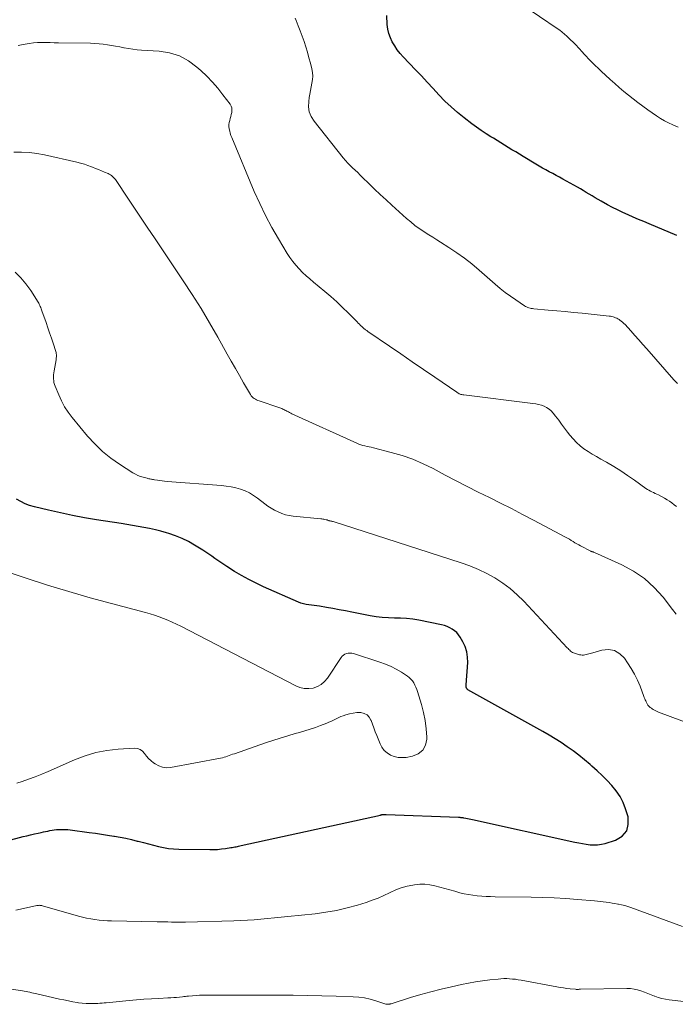
# Model space of a CAD drawing. Units: feet. Extents: x 1949998 to 1955038, y 530000 to 535000.
# Drawn here: x 1950238 to 1950398, y 532848 to 533089 of the extents above; entities that cross this region are included whole.
import ezdxf

# ---------------------------------------------------------------- set-up
doc = ezdxf.new("R2010")
doc.units = ezdxf.units.FT
doc.header["$LTSCALE"] = 100
doc.header["$MEASUREMENT"] = 0
doc.layers.add('CONTOUR INDEX', color=32, linetype='Continuous', lineweight=25)
doc.layers.add('CONTOUR INTERMEDIATE', color=40, linetype='Continuous', lineweight=15)

msp = doc.modelspace()

# ---------------------------------------------------------------- linework, layer by layer
at = {"layer": 'CONTOUR INDEX', "flags": 128}
for points, elevation in [([(1950398.46, 533036.12), (1950391.7, 533038.96), (1950390.41, 533039.51), (1950389.13, 533040.06), (1950387.84, 533040.61), (1950386.56, 533041.17), (1950385.29, 533041.75), (1950384.03, 533042.35), (1950382.78, 533042.99), (1950381.54, 533043.64), (1950379.97, 533044.51), (1950379.24, 533044.92), (1950378.51, 533045.34), (1950377.79, 533045.77), (1950377.08, 533046.21), (1950376.36, 533046.65), (1950375.65, 533047.08), (1950374.92, 533047.5), (1950374.19, 533047.92), (1950370.67, 533049.89), (1950369.84, 533050.35), (1950369.01, 533050.8), (1950368.18, 533051.25), (1950367.34, 533051.69), (1950366.51, 533052.13), (1950365.68, 533052.59), (1950364.86, 533053.06), (1950364.05, 533053.54), (1950360.94, 533055.41), (1950360.03, 533055.96), (1950359.13, 533056.52), (1950358.23, 533057.08), (1950357.33, 533057.64), (1950356.43, 533058.21), (1950355.53, 533058.77), (1950354.62, 533059.32), (1950353.71, 533059.87), (1950353.1, 533060.23), (1950351.9, 533060.97), (1950350.71, 533061.75), (1950349.55, 533062.56), (1950348.41, 533063.4), (1950346.55, 533064.82), (1950344.92, 533066.14), (1950343.34, 533067.51), (1950341.84, 533068.96), (1950340.39, 533070.47), (1950338.97, 533072.01), (1950337.54, 533073.55), (1950336.11, 533075.08), (1950334.66, 533076.6), (1950331.67, 533079.75), (1950330.92, 533080.59), (1950330.22, 533081.47), (1950329.59, 533082.41), (1950329.01, 533083.38), (1950328.53, 533084.39), (1950328.15, 533085.43), (1950327.92, 533086.52), (1950327.77, 533087.63), (1950327.64, 533089.83)], 1000), ([(1950231.89, 532887.48), (1950238.87, 532889.29), (1950239.78, 532889.52), (1950240.69, 532889.74), (1950241.6, 532889.95), (1950242.51, 532890.15), (1950243.29, 532890.32), (1950243.82, 532890.44), (1950244.34, 532890.55), (1950244.87, 532890.67), (1950245.4, 532890.78), (1950245.93, 532890.88), (1950246.46, 532890.96), (1950247, 532891.02), (1950247.54, 532891.05), (1950247.77, 532891.06), (1950248.43, 532891.07), (1950249.09, 532891.06), (1950249.74, 532891.01), (1950250.39, 532890.94), (1950255, 532890.33), (1950256.5, 532890.12), (1950258, 532889.91), (1950259.5, 532889.68), (1950260.99, 532889.44), (1950261.2, 532889.41), (1950262.59, 532889.16), (1950263.97, 532888.89), (1950265.34, 532888.57), (1950266.71, 532888.23), (1950266.99, 532888.15), (1950268.22, 532887.83), (1950269.44, 532887.51), (1950270.66, 532887.19), (1950271.89, 532886.88), (1950273.12, 532886.61), (1950274.36, 532886.4), (1950275.61, 532886.28), (1950276.87, 532886.22), (1950284.42, 532886.13), (1950285.39, 532886.14), (1950286.36, 532886.19), (1950287.33, 532886.28), (1950288.3, 532886.41), (1950289.58, 532886.61), (1950289.9, 532886.66), (1950290.22, 532886.72), (1950290.54, 532886.78), (1950290.85, 532886.84), (1950291.17, 532886.91), (1950291.48, 532886.98), (1950291.8, 532887.04), (1950292.11, 532887.11), (1950326.09, 532894.58), (1950326.11, 532894.59), (1950326.13, 532894.59), (1950326.14, 532894.6), (1950326.16, 532894.6), (1950326.23, 532894.62), (1950326.25, 532894.62), (1950326.27, 532894.63), (1950326.28, 532894.63), (1950326.3, 532894.63), (1950326.4, 532894.65), (1950326.47, 532894.67), (1950326.55, 532894.68), (1950326.62, 532894.68), (1950326.69, 532894.68), (1950326.86, 532894.68), (1950327.02, 532894.68), (1950327.18, 532894.68), (1950327.33, 532894.68), (1950327.49, 532894.68), (1950345.18, 532894.04), (1950345.33, 532894.03), (1950345.48, 532894.02), (1950345.63, 532894.01), (1950345.79, 532894), (1950345.94, 532893.98), (1950346.09, 532893.96), (1950346.24, 532893.94), (1950346.39, 532893.91), (1950346.93, 532893.81), (1950347.35, 532893.73), (1950347.77, 532893.65), (1950348.19, 532893.56), (1950348.61, 532893.47), (1950373.61, 532887.96), (1950374.53, 532887.78), (1950375.45, 532887.6), (1950376.37, 532887.46), (1950377.3, 532887.33), (1950378.22, 532887.28), (1950379.14, 532887.3), (1950380.05, 532887.44), (1950380.95, 532887.66), (1950383.54, 532888.45), (1950385.12, 532889.44), (1950386.24, 532890.69), (1950386.63, 532892.3), (1950386.56, 532894.17), (1950385.97, 532896.06), (1950385.36, 532897.62), (1950384.62, 532899.11), (1950383.69, 532900.48), (1950382.62, 532901.77), (1950381.43, 532902.99), (1950380.23, 532904.19), (1950378.99, 532905.35), (1950377.74, 532906.5), (1950377.29, 532906.91), (1950375.95, 532908.06), (1950374.58, 532909.18), (1950373.17, 532910.24), (1950371.74, 532911.27), (1950370.27, 532912.25), (1950368.78, 532913.2), (1950367.27, 532914.11), (1950365.74, 532915), (1950347.47, 532925.19), (1950347.39, 532925.25), (1950347.31, 532925.31), (1950347.25, 532925.38), (1950347.2, 532925.47), (1950347.15, 532925.55), (1950347.13, 532925.59), (1950347.11, 532925.64), (1950347.09, 532925.69), (1950347.08, 532925.74), (1950347.06, 532925.79), (1950347.05, 532925.84), (1950347.04, 532925.89), (1950347.03, 532925.94), (1950347.03, 532926.01), (1950347.02, 532926.1), (1950347.02, 532926.19), (1950347.02, 532926.28), (1950347.02, 532926.36), (1950347.42, 532931.83), (1950347.39, 532933.16), (1950347.22, 532934.46), (1950346.81, 532935.7), (1950346.25, 532936.91), (1950345.59, 532938.05), (1950345.2, 532938.62), (1950344.75, 532939.15), (1950344.23, 532939.6), (1950343.66, 532940), (1950343.04, 532940.33), (1950342.4, 532940.62), (1950341.73, 532940.83), (1950341.05, 532941.01), (1950335.45, 532942.13), (1950333.98, 532942.38), (1950332.51, 532942.57), (1950331.02, 532942.66), (1950329.53, 532942.69), (1950328.04, 532942.71), (1950326.56, 532942.8), (1950325.08, 532942.99), (1950323.61, 532943.23), (1950319.09, 532944.12), (1950317.56, 532944.42), (1950316.03, 532944.71), (1950314.5, 532944.99), (1950312.97, 532945.26), (1950311.19, 532945.58), (1950310.54, 532945.68), (1950309.9, 532945.78), (1950309.25, 532945.86), (1950308.6, 532945.92), (1950307.95, 532946.01), (1950307.32, 532946.14), (1950306.71, 532946.34), (1950306.1, 532946.57), (1950297.57, 532950.34), (1950295.76, 532951.19), (1950293.97, 532952.09), (1950292.22, 532953.06), (1950290.5, 532954.08), (1950288.59, 532955.26), (1950287.85, 532955.74), (1950287.11, 532956.23), (1950286.39, 532956.74), (1950285.68, 532957.26), (1950284.97, 532957.78), (1950284.24, 532958.28), (1950283.51, 532958.77), (1950282.76, 532959.24), (1950280.71, 532960.5), (1950279.21, 532961.34), (1950277.68, 532962.11), (1950276.09, 532962.75), (1950274.47, 532963.31), (1950273.88, 532963.49), (1950272.52, 532963.88), (1950271.15, 532964.23), (1950269.76, 532964.54), (1950268.37, 532964.81), (1950266.97, 532965.05), (1950265.57, 532965.29), (1950264.17, 532965.52), (1950262.77, 532965.74), (1950256.82, 532966.68), (1950253.87, 532967.18), (1950250.93, 532967.73), (1950248, 532968.35), (1950245.08, 532969.01), (1950241.6, 532969.85), (1950240.45, 532970.19), (1950239.34, 532970.6), (1950238.28, 532971.13), (1950237.25, 532971.73)], 980)]:
    msp.add_lwpolyline(points, dxfattribs=dict(at, elevation=elevation))
at = {"layer": 'CONTOUR INTERMEDIATE', "flags": 128}
for points, elevation in [([(1950398.78, 533062.55), (1950397.49, 533063.12), (1950396.46, 533063.61), (1950395.46, 533064.14), (1950394.49, 533064.72), (1950393.54, 533065.34), (1950391.37, 533066.85), (1950390.18, 533067.7), (1950388.99, 533068.57), (1950387.83, 533069.46), (1950386.68, 533070.36), (1950385.54, 533071.3), (1950384.42, 533072.24), (1950383.32, 533073.21), (1950382.23, 533074.19), (1950379.98, 533076.26), (1950379.24, 533076.95), (1950378.51, 533077.66), (1950377.8, 533078.37), (1950377.09, 533079.1), (1950376.14, 533080.1), (1950375.92, 533080.34), (1950375.7, 533080.58), (1950375.49, 533080.82), (1950375.28, 533081.06), (1950375.16, 533081.2), (1950374.89, 533081.51), (1950374.62, 533081.82), (1950374.34, 533082.12), (1950374.05, 533082.41), (1950371.64, 533084.79), (1950371.08, 533085.31), (1950370.51, 533085.81), (1950369.91, 533086.27), (1950369.29, 533086.71), (1950360.61, 533092.53)], 1004), ([(1950398.65, 532999.94), (1950397.74, 533000.9), (1950391.12, 533008.41), (1950390.14, 533009.51), (1950389.17, 533010.61), (1950388.2, 533011.7), (1950387.22, 533012.8), (1950385.85, 533014.34), (1950385.55, 533014.65), (1950385.24, 533014.94), (1950384.9, 533015.21), (1950384.55, 533015.47), (1950384.38, 533015.59), (1950384.1, 533015.76), (1950383.82, 533015.91), (1950383.52, 533016.04), (1950383.21, 533016.15), (1950382.9, 533016.24), (1950382.58, 533016.32), (1950382.26, 533016.38), (1950381.93, 533016.42), (1950375.34, 533017.12), (1950373.27, 533017.34), (1950371.21, 533017.54), (1950369.14, 533017.73), (1950367.07, 533017.92), (1950363.54, 533018.22), (1950363.24, 533018.26), (1950362.94, 533018.3), (1950362.65, 533018.37), (1950362.35, 533018.44), (1950362.07, 533018.54), (1950361.79, 533018.66), (1950361.52, 533018.8), (1950361.27, 533018.95), (1950359.15, 533020.37), (1950357.86, 533021.27), (1950356.6, 533022.21), (1950355.37, 533023.19), (1950354.16, 533024.21), (1950350.21, 533027.67), (1950348.44, 533029.16), (1950346.62, 533030.58), (1950344.73, 533031.92), (1950342.81, 533033.2), (1950340.79, 533034.47), (1950339.84, 533035.07), (1950338.88, 533035.67), (1950337.93, 533036.28), (1950336.99, 533036.89), (1950336.67, 533037.09), (1950335.58, 533037.83), (1950334.52, 533038.6), (1950333.5, 533039.42), (1950332.5, 533040.28), (1950328.91, 533043.5), (1950327.49, 533044.8), (1950326.08, 533046.11), (1950324.69, 533047.44), (1950323.3, 533048.78), (1950321.76, 533050.3), (1950321.16, 533050.89), (1950320.55, 533051.48), (1950319.93, 533052.06), (1950319.31, 533052.63), (1950318.7, 533053.22), (1950318.11, 533053.82), (1950317.55, 533054.46), (1950317.01, 533055.11), (1950309.89, 533064.07), (1950309.22, 533065.18), (1950308.74, 533066.34), (1950308.57, 533067.58), (1950308.6, 533068.88), (1950308.74, 533069.79), (1950308.88, 533070.67), (1950309.03, 533071.55), (1950309.2, 533072.43), (1950309.39, 533073.31), (1950309.52, 533074.18), (1950309.57, 533075.05), (1950309.5, 533075.92), (1950309.35, 533076.79), (1950309, 533078.21), (1950308.66, 533079.54), (1950308.29, 533080.87), (1950307.89, 533082.18), (1950307.47, 533083.49), (1950307.02, 533084.78), (1950306.54, 533086.07), (1950306.04, 533087.35), (1950305.52, 533088.63), (1950305.3, 533089.17)], 996), ([(1950398.38, 532969.92), (1950397.83, 532970.37), (1950397.27, 532970.8), (1950396.69, 532971.21), (1950396.09, 532971.59), (1950395.47, 532971.94), (1950393.97, 532972.74), (1950393.59, 532972.94), (1950393.2, 532973.13), (1950392.81, 532973.32), (1950392.41, 532973.5), (1950392.02, 532973.69), (1950391.64, 532973.89), (1950391.28, 532974.12), (1950390.92, 532974.36), (1950388.12, 532976.37), (1950386.47, 532977.52), (1950384.79, 532978.63), (1950383.07, 532979.69), (1950381.33, 532980.72), (1950379.92, 532981.51), (1950378.87, 532982.12), (1950377.84, 532982.74), (1950376.82, 532983.39), (1950375.81, 532984.05), (1950374.86, 532984.77), (1950373.96, 532985.55), (1950373.14, 532986.42), (1950372.38, 532987.34), (1950371.81, 532988.12), (1950371.09, 532989.09), (1950370.36, 532990.06), (1950369.63, 532991.02), (1950368.89, 532991.97), (1950368.27, 532992.76), (1950367.8, 532993.27), (1950367.28, 532993.73), (1950366.69, 532994.09), (1950366.07, 532994.4), (1950365.4, 532994.64), (1950364.72, 532994.84), (1950364.03, 532994.99), (1950363.33, 532995.1), (1950346.47, 532997.17), (1950346.23, 532997.2), (1950346.01, 532997.25), (1950345.78, 532997.31), (1950345.56, 532997.39), (1950345.34, 532997.48), (1950345.13, 532997.58), (1950344.93, 532997.69), (1950344.73, 532997.82), (1950339.4, 533001.48), (1950336.62, 533003.38), (1950333.85, 533005.28), (1950331.08, 533007.19), (1950328.3, 533009.09), (1950323.07, 533012.68), (1950322.91, 533012.78), (1950322.76, 533012.89), (1950322.6, 533013), (1950322.45, 533013.11), (1950322.3, 533013.22), (1950322.15, 533013.34), (1950322.01, 533013.46), (1950321.87, 533013.59), (1950321.55, 533013.88), (1950321.25, 533014.16), (1950320.96, 533014.44), (1950320.67, 533014.73), (1950320.39, 533015.02), (1950318.23, 533017.2), (1950316.85, 533018.57), (1950315.45, 533019.9), (1950314, 533021.19), (1950312.52, 533022.45), (1950309.78, 533024.72), (1950308.87, 533025.5), (1950307.98, 533026.3), (1950307.11, 533027.12), (1950306.26, 533027.96), (1950305.46, 533028.84), (1950304.7, 533029.75), (1950304, 533030.72), (1950303.35, 533031.72), (1950301.21, 533035.27), (1950299.59, 533038.1), (1950298.05, 533040.98), (1950296.64, 533043.92), (1950295.31, 533046.9), (1950289.81, 533060.04), (1950289.61, 533060.55), (1950289.44, 533061.07), (1950289.31, 533061.59), (1950289.2, 533062.13), (1950289.18, 533062.2), (1950289.13, 533062.7), (1950289.13, 533063.2), (1950289.2, 533063.69), (1950289.31, 533064.18), (1950289.45, 533064.67), (1950289.58, 533065.16), (1950289.7, 533065.66), (1950289.81, 533066.15), (1950289.82, 533066.23), (1950289.86, 533066.76), (1950289.81, 533067.26), (1950289.64, 533067.74), (1950289.38, 533068.19), (1950287.65, 533070.51), (1950286.41, 533072.07), (1950285.12, 533073.58), (1950283.73, 533075.01), (1950282.29, 533076.38), (1950281.31, 533077.26), (1950279.23, 533078.78), (1950277.01, 533079.98), (1950274.6, 533080.71), (1950272.06, 533081.13), (1950267.77, 533081.38), (1950266.71, 533081.47), (1950265.65, 533081.59), (1950264.6, 533081.75), (1950263.55, 533081.95), (1950263.46, 533081.97), (1950262.46, 533082.18), (1950261.45, 533082.37), (1950260.44, 533082.55), (1950259.43, 533082.72), (1950258.41, 533082.85), (1950257.4, 533082.96), (1950256.37, 533083.03), (1950255.35, 533083.07), (1950247.5, 533083.19), (1950246.47, 533083.2), (1950245.45, 533083.22), (1950244.42, 533083.23), (1950243.4, 533083.24), (1950242.37, 533083.22), (1950241.36, 533083.15), (1950240.34, 533083.02), (1950239.34, 533082.85), (1950238.9, 533082.76), (1950237.68, 533082.51)], 992), ([(1950398.31, 532943.66), (1950397.44, 532944.78), (1950395.14, 532947.77), (1950392.97, 532950.18), (1950390.6, 532952.35), (1950387.94, 532954.15), (1950385.09, 532955.7), (1950378.36, 532958.71), (1950378.25, 532958.76), (1950378.14, 532958.8), (1950378.03, 532958.83), (1950377.92, 532958.85), (1950377.8, 532958.88), (1950377.69, 532958.91), (1950377.58, 532958.96), (1950377.48, 532959.01), (1950374.99, 532960.29), (1950374.52, 532960.55), (1950374.06, 532960.81), (1950373.6, 532961.08), (1950373.15, 532961.36), (1950372.7, 532961.65), (1950372.25, 532961.92), (1950371.79, 532962.19), (1950371.32, 532962.44), (1950363.47, 532966.61), (1950360.8, 532968.01), (1950358.11, 532969.4), (1950355.42, 532970.76), (1950352.71, 532972.11), (1950350, 532973.46), (1950347.3, 532974.82), (1950344.62, 532976.21), (1950341.94, 532977.61), (1950339, 532979.17), (1950336.52, 532980.38), (1950333.99, 532981.46), (1950331.38, 532982.36), (1950328.74, 532983.14), (1950324.39, 532984.25), (1950323.88, 532984.38), (1950323.36, 532984.5), (1950322.85, 532984.62), (1950322.33, 532984.73), (1950321.82, 532984.85), (1950321.31, 532985), (1950320.82, 532985.18), (1950320.33, 532985.38), (1950304.5, 532992.59), (1950304.2, 532992.73), (1950303.91, 532992.87), (1950303.62, 532993.02), (1950303.34, 532993.18), (1950303.23, 532993.24), (1950303, 532993.37), (1950302.76, 532993.49), (1950302.52, 532993.61), (1950302.28, 532993.73), (1950302.04, 532993.84), (1950301.79, 532993.94), (1950301.54, 532994.03), (1950301.29, 532994.12), (1950296.51, 532995.7), (1950296.19, 532995.82), (1950295.88, 532995.95), (1950295.58, 532996.11), (1950295.3, 532996.29), (1950295.03, 532996.5), (1950294.79, 532996.72), (1950294.58, 532996.98), (1950294.39, 532997.26), (1950292.71, 533000.15), (1950291.7, 533001.89), (1950290.7, 533003.64), (1950289.7, 533005.39), (1950288.71, 533007.14), (1950286.4, 533011.26), (1950284.38, 533014.77), (1950282.3, 533018.25), (1950280.14, 533021.67), (1950277.93, 533025.07), (1950270.94, 533035.51), (1950269.32, 533037.93), (1950267.7, 533040.36), (1950266.08, 533042.79), (1950264.45, 533045.22), (1950261.59, 533049.51), (1950261.39, 533049.79), (1950261.18, 533050.05), (1950260.96, 533050.3), (1950260.72, 533050.54), (1950260.46, 533050.76), (1950260.19, 533050.96), (1950259.91, 533051.12), (1950259.6, 533051.27), (1950258.77, 533051.62), (1950258.03, 533051.92), (1950257.3, 533052.22), (1950256.57, 533052.52), (1950255.84, 533052.82), (1950255.57, 533052.92), (1950254.69, 533053.25), (1950253.81, 533053.55), (1950252.91, 533053.81), (1950252.01, 533054.04), (1950244.1, 533055.82), (1950242.25, 533056.16), (1950240.38, 533056.4), (1950238.5, 533056.49), (1950236.61, 533056.49)], 988), ([(1950412.66, 532912.78), (1950394.03, 532919.72), (1950393.69, 532919.86), (1950393.36, 532920.01), (1950393.04, 532920.17), (1950392.72, 532920.35), (1950392.42, 532920.54), (1950392.26, 532920.64), (1950392.1, 532920.75), (1950391.96, 532920.87), (1950391.82, 532920.99), (1950391.68, 532921.13), (1950391.56, 532921.27), (1950391.44, 532921.42), (1950391.34, 532921.58), (1950391.24, 532921.74), (1950391.15, 532921.9), (1950391.06, 532922.07), (1950390.98, 532922.24), (1950390.89, 532922.43), (1950390.77, 532922.7), (1950390.65, 532922.96), (1950390.54, 532923.24), (1950390.43, 532923.51), (1950389.49, 532926.02), (1950388.86, 532927.52), (1950388.15, 532928.99), (1950387.35, 532930.39), (1950386.47, 532931.77), (1950385.7, 532932.87), (1950384.54, 532933.98), (1950383.25, 532934.74), (1950381.78, 532934.97), (1950380.17, 532934.84), (1950377.36, 532934.04), (1950377.03, 532933.95), (1950376.7, 532933.86), (1950376.36, 532933.78), (1950376.03, 532933.7), (1950375.69, 532933.65), (1950375.36, 532933.63), (1950375.03, 532933.67), (1950374.69, 532933.74), (1950373.52, 532934.07), (1950373.25, 532934.17), (1950372.99, 532934.29), (1950372.76, 532934.45), (1950372.53, 532934.62), (1950372.32, 532934.82), (1950372.11, 532935.02), (1950371.91, 532935.23), (1950371.71, 532935.44), (1950361.12, 532946.79), (1950359.49, 532948.39), (1950357.79, 532949.88), (1950355.97, 532951.23), (1950354.07, 532952.48), (1950352.07, 532953.57), (1950350.04, 532954.58), (1950347.93, 532955.44), (1950345.79, 532956.21), (1950314.55, 532966.24), (1950314.38, 532966.29), (1950314.21, 532966.34), (1950314.03, 532966.38), (1950313.86, 532966.42), (1950313.73, 532966.44), (1950313.62, 532966.46), (1950313.51, 532966.49), (1950313.4, 532966.53), (1950313.29, 532966.56), (1950313.18, 532966.6), (1950313.08, 532966.64), (1950312.97, 532966.67), (1950312.86, 532966.69), (1950312.56, 532966.76), (1950312.3, 532966.81), (1950312.04, 532966.86), (1950311.78, 532966.89), (1950311.52, 532966.92), (1950304.8, 532967.57), (1950303.85, 532967.72), (1950302.92, 532967.92), (1950302.02, 532968.23), (1950301.14, 532968.6), (1950300.28, 532969.05), (1950299.45, 532969.52), (1950298.65, 532970.05), (1950297.87, 532970.62), (1950296.11, 532971.97), (1950295.14, 532972.64), (1950294.12, 532973.23), (1950293.05, 532973.72), (1950291.95, 532974.14), (1950290.8, 532974.46), (1950289.65, 532974.72), (1950288.48, 532974.9), (1950287.3, 532975.04), (1950274.01, 532976.05), (1950273.42, 532976.1), (1950272.83, 532976.16), (1950272.23, 532976.24), (1950271.64, 532976.33), (1950270.92, 532976.46), (1950270.69, 532976.5), (1950270.47, 532976.54), (1950270.24, 532976.58), (1950270.02, 532976.62), (1950269.79, 532976.67), (1950269.57, 532976.72), (1950269.35, 532976.77), (1950269.13, 532976.83), (1950268.21, 532977.06), (1950267.55, 532977.27), (1950266.9, 532977.51), (1950266.28, 532977.82), (1950265.68, 532978.16), (1950262.41, 532980.24), (1950260.27, 532981.75), (1950258.23, 532983.38), (1950256.36, 532985.2), (1950254.6, 532987.13), (1950250.85, 532991.66), (1950249.88, 532992.95), (1950248.99, 532994.29), (1950248.23, 532995.7), (1950247.55, 532997.17), (1950246.68, 532999.28), (1950246.52, 532999.73), (1950246.4, 533000.18), (1950246.33, 533000.65), (1950246.29, 533001.13), (1950246.29, 533001.6), (1950246.32, 533002.08), (1950246.37, 533002.56), (1950246.43, 533003.03), (1950246.9, 533005.71), (1950246.94, 533005.97), (1950246.97, 533006.23), (1950246.98, 533006.49), (1950246.99, 533006.75), (1950246.98, 533007.01), (1950246.95, 533007.26), (1950246.9, 533007.51), (1950246.83, 533007.76), (1950246.17, 533009.8), (1950245.76, 533011.06), (1950245.34, 533012.33), (1950244.91, 533013.58), (1950244.47, 533014.84), (1950243.47, 533017.68), (1950243.38, 533017.95), (1950243.27, 533018.23), (1950243.17, 533018.51), (1950243.06, 533018.78), (1950242.94, 533019.05), (1950242.81, 533019.31), (1950242.67, 533019.57), (1950242.52, 533019.83), (1950240.71, 533022.69), (1950239.56, 533024.3), (1950238.31, 533025.81), (1950236.91, 533027.18)], 984), ([(1950237.3, 532902.32), (1950238.59, 532902.75), (1950240.21, 532903.32), (1950241.81, 532903.91), (1950243.4, 532904.55), (1950244.97, 532905.23), (1950251.41, 532908.08), (1950254, 532909.07), (1950256.63, 532909.85), (1950259.33, 532910.35), (1950262.08, 532910.66), (1950266.05, 532910.88), (1950266.79, 532910.8), (1950267.46, 532910.59), (1950268.03, 532910.17), (1950268.53, 532909.63), (1950269, 532908.99), (1950269.51, 532908.39), (1950270.09, 532907.85), (1950270.7, 532907.34), (1950271.1, 532907.05), (1950271.98, 532906.57), (1950272.89, 532906.24), (1950273.85, 532906.14), (1950274.85, 532906.2), (1950287.09, 532908.47), (1950287.52, 532908.56), (1950287.95, 532908.67), (1950288.37, 532908.8), (1950288.78, 532908.94), (1950289.19, 532909.1), (1950289.61, 532909.25), (1950290.02, 532909.4), (1950290.44, 532909.55), (1950298.06, 532912.19), (1950299.86, 532912.8), (1950301.66, 532913.38), (1950303.48, 532913.93), (1950305.3, 532914.46), (1950306.34, 532914.75), (1950307.65, 532915.13), (1950308.94, 532915.54), (1950310.23, 532915.98), (1950311.5, 532916.44), (1950313.03, 532917.02), (1950313.53, 532917.22), (1950314.03, 532917.44), (1950314.51, 532917.67), (1950315, 532917.92), (1950315.48, 532918.16), (1950315.97, 532918.39), (1950316.47, 532918.6), (1950316.97, 532918.79), (1950317.69, 532919.05), (1950318.57, 532919.3), (1950319.45, 532919.49), (1950320.36, 532919.58), (1950321.27, 532919.6), (1950321.31, 532919.6), (1950322.13, 532919.41), (1950322.84, 532919.07), (1950323.38, 532918.49), (1950323.8, 532917.76), (1950323.83, 532917.68), (1950324.15, 532916.75), (1950324.49, 532915.83), (1950324.84, 532914.92), (1950325.2, 532914), (1950326.01, 532911.99), (1950326.47, 532911.13), (1950327.03, 532910.37), (1950327.75, 532909.75), (1950328.57, 532909.22), (1950329.49, 532908.87), (1950330.43, 532908.64), (1950331.39, 532908.59), (1950332.37, 532908.66), (1950333.94, 532908.92), (1950335.36, 532909.52), (1950336.47, 532910.38), (1950337.11, 532911.62), (1950337.44, 532913.13), (1950337.43, 532913.6), (1950337.3, 532915.63), (1950337.06, 532917.63), (1950336.66, 532919.61), (1950336.13, 532921.58), (1950335.16, 532924.71), (1950334.96, 532925.26), (1950334.75, 532925.8), (1950334.51, 532926.33), (1950334.24, 532926.85), (1950333.93, 532927.33), (1950333.57, 532927.77), (1950333.15, 532928.16), (1950332.69, 532928.5), (1950331.22, 532929.44), (1950329.97, 532930.17), (1950328.69, 532930.84), (1950327.36, 532931.41), (1950325.99, 532931.91), (1950319.54, 532934), (1950319.12, 532934.1), (1950318.69, 532934.14), (1950318.26, 532934.11), (1950317.83, 532934.02), (1950317.43, 532933.85), (1950317.06, 532933.63), (1950316.75, 532933.34), (1950316.48, 532933.01), (1950313.19, 532927.99), (1950312.48, 532927.15), (1950311.67, 532926.44), (1950310.73, 532925.95), (1950309.69, 532925.59), (1950308.59, 532925.47), (1950307.51, 532925.51), (1950306.45, 532925.76), (1950305.42, 532926.16), (1950277.36, 532940.69), (1950276.33, 532941.2), (1950275.28, 532941.69), (1950274.22, 532942.15), (1950273.15, 532942.59), (1950272.07, 532942.98), (1950270.98, 532943.36), (1950269.87, 532943.7), (1950268.76, 532944.01), (1950260.48, 532946.21), (1950255.24, 532947.65), (1950250.01, 532949.15), (1950244.81, 532950.75), (1950239.64, 532952.42), (1950228.98, 532955.96)], 976), ([(1950237.08, 532871.35), (1950238.92, 532871.75), (1950242.25, 532872.46), (1950242.42, 532872.49), (1950242.59, 532872.51), (1950242.77, 532872.52), (1950242.94, 532872.51), (1950243.12, 532872.5), (1950243.29, 532872.47), (1950243.46, 532872.44), (1950243.63, 532872.4), (1950252.37, 532869.87), (1950253.36, 532869.6), (1950254.36, 532869.37), (1950255.37, 532869.19), (1950256.38, 532869.04), (1950257.4, 532868.92), (1950258.42, 532868.83), (1950259.44, 532868.77), (1950260.47, 532868.74), (1950271.63, 532868.51), (1950272.49, 532868.49), (1950273.36, 532868.47), (1950274.22, 532868.45), (1950275.08, 532868.42), (1950275.94, 532868.4), (1950276.8, 532868.39), (1950277.66, 532868.39), (1950278.52, 532868.41), (1950290.31, 532868.73), (1950291.97, 532868.79), (1950293.62, 532868.87), (1950295.27, 532868.99), (1950296.92, 532869.13), (1950298.57, 532869.29), (1950300.22, 532869.45), (1950301.87, 532869.62), (1950303.52, 532869.78), (1950310.16, 532870.46), (1950312.79, 532870.81), (1950315.39, 532871.27), (1950317.96, 532871.88), (1950320.52, 532872.59), (1950322.62, 532873.25), (1950324.09, 532873.75), (1950325.54, 532874.3), (1950326.96, 532874.92), (1950328.36, 532875.6), (1950328.5, 532875.67), (1950329.84, 532876.28), (1950331.2, 532876.79), (1950332.61, 532877.18), (1950334.04, 532877.47), (1950334.46, 532877.54), (1950335.7, 532877.65), (1950336.94, 532877.67), (1950338.17, 532877.52), (1950339.39, 532877.28), (1950340.61, 532876.95), (1950341.83, 532876.62), (1950343.04, 532876.29), (1950344.26, 532875.95), (1950345.47, 532875.61), (1950346.53, 532875.35), (1950347.59, 532875.13), (1950348.66, 532874.96), (1950349.74, 532874.84), (1950350.83, 532874.75), (1950351.92, 532874.68), (1950353.01, 532874.64), (1950354.1, 532874.62), (1950362.92, 532874.52), (1950365.74, 532874.46), (1950368.56, 532874.35), (1950371.38, 532874.18), (1950374.2, 532873.96), (1950378.39, 532873.59), (1950379.11, 532873.52), (1950379.82, 532873.45), (1950380.53, 532873.36), (1950381.25, 532873.27), (1950381.96, 532873.18), (1950382.67, 532873.07), (1950383.37, 532872.95), (1950384.08, 532872.82), (1950384.23, 532872.8), (1950385, 532872.63), (1950385.77, 532872.44), (1950386.53, 532872.21), (1950387.28, 532871.96), (1950399.88, 532867.33)], 984), ([(1950233, 532852.48), (1950238.22, 532851.7), (1950238.67, 532851.63), (1950239.13, 532851.55), (1950239.59, 532851.46), (1950240.04, 532851.37), (1950240.49, 532851.27), (1950240.95, 532851.17), (1950241.4, 532851.07), (1950241.85, 532850.97), (1950247.75, 532849.63), (1950248.83, 532849.4), (1950249.91, 532849.18), (1950250.99, 532848.97), (1950252.08, 532848.79), (1950252.35, 532848.74), (1950253.31, 532848.62), (1950254.26, 532848.53), (1950255.23, 532848.51), (1950256.19, 532848.53), (1950257.14, 532848.57), (1950257.63, 532848.6), (1950258.13, 532848.64), (1950258.62, 532848.68), (1950259.11, 532848.72), (1950264.73, 532849.28), (1950266.54, 532849.45), (1950268.36, 532849.59), (1950270.18, 532849.7), (1950272, 532849.8), (1950274.22, 532849.89), (1950274.93, 532849.93), (1950275.64, 532849.98), (1950276.35, 532850.04), (1950277.06, 532850.11), (1950277.75, 532850.18), (1950278.11, 532850.22), (1950278.48, 532850.26), (1950278.85, 532850.3), (1950279.22, 532850.33), (1950280.21, 532850.43), (1950281.08, 532850.5), (1950281.95, 532850.55), (1950282.82, 532850.58), (1950283.69, 532850.59), (1950301.25, 532850.56), (1950304.76, 532850.54), (1950308.26, 532850.5), (1950311.77, 532850.43), (1950315.28, 532850.33), (1950319.47, 532850.2), (1950320.87, 532850.1), (1950322.25, 532849.91), (1950323.61, 532849.6), (1950324.96, 532849.21), (1950327.19, 532848.45), (1950327.41, 532848.39), (1950327.63, 532848.35), (1950327.86, 532848.34), (1950328.09, 532848.36), (1950328.4, 532848.4), (1950328.47, 532848.42), (1950328.55, 532848.43), (1950328.63, 532848.45), (1950328.7, 532848.47), (1950333.48, 532849.97), (1950335.95, 532850.71), (1950338.44, 532851.41), (1950340.94, 532852.04), (1950343.46, 532852.62), (1950345.9, 532853.16), (1950347.61, 532853.5), (1950349.32, 532853.81), (1950351.05, 532854.07), (1950352.78, 532854.29), (1950354.84, 532854.52), (1950355.54, 532854.58), (1950356.25, 532854.61), (1950356.95, 532854.61), (1950357.65, 532854.58), (1950358.36, 532854.52), (1950359.06, 532854.45), (1950359.76, 532854.35), (1950360.45, 532854.23), (1950369.21, 532852.6), (1950370.01, 532852.46), (1950370.81, 532852.34), (1950371.61, 532852.23), (1950372.41, 532852.14), (1950373.7, 532852.01), (1950373.86, 532852), (1950374.02, 532851.99), (1950374.18, 532851.99), (1950374.34, 532851.99), (1950374.5, 532852), (1950374.66, 532852.01), (1950374.82, 532852.01), (1950374.98, 532852.02), (1950386.3, 532852.21), (1950387.18, 532852.18), (1950388.04, 532852.08), (1950388.89, 532851.89), (1950389.73, 532851.63), (1950390.56, 532851.32), (1950391.38, 532851.01), (1950392.21, 532850.69), (1950393.03, 532850.37), (1950393.1, 532850.34), (1950393.96, 532850.04), (1950394.84, 532849.78), (1950395.74, 532849.59), (1950396.64, 532849.45), (1950403.01, 532848.7)], 988)]:
    msp.add_lwpolyline(points, dxfattribs=dict(at, elevation=elevation))

doc.saveas('drawing.dxf')
